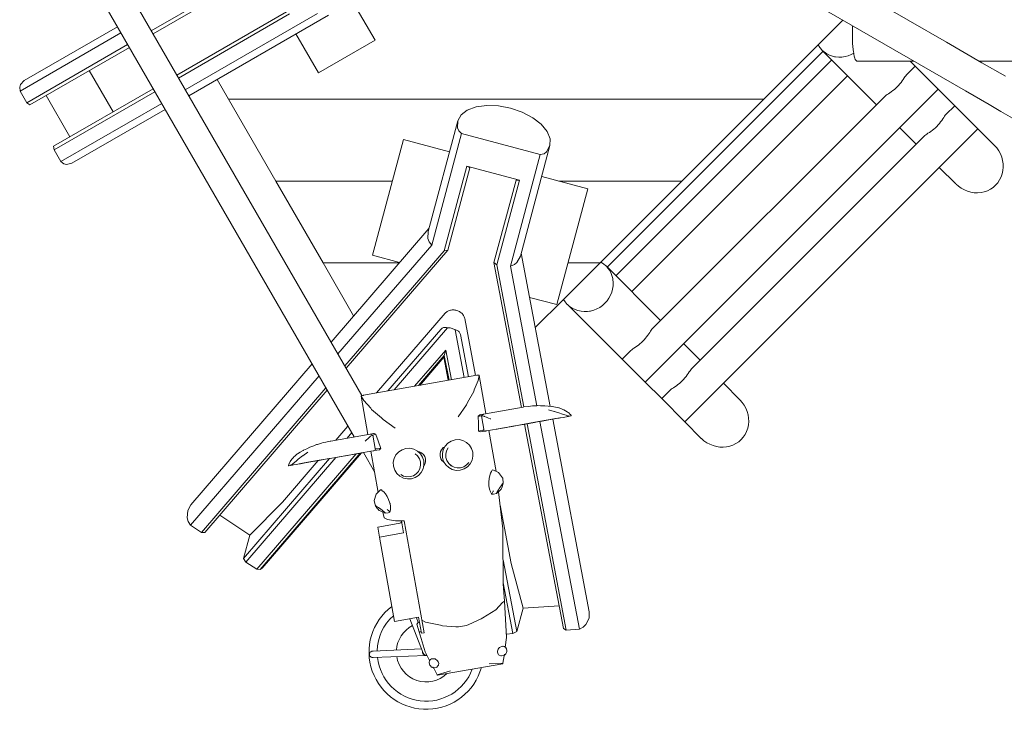
# Model space of a CAD drawing. Units: millimetres. Extents: x 385227 to 397455, y -1259333 to -1245329.
# Drawn here: x 389113 to 390919, y -1254729 to -1253464 of the extents above; entities that cross this region are included whole.
import ezdxf

# ---------------------------------------------------------------- set-up
doc = ezdxf.new("R2010")
doc.units = ezdxf.units.MM
doc.header["$LTSCALE"] = 200
doc.layers.add('Ech.1_200', color=7, linetype='Continuous')

msp = doc.modelspace()

# ---------------------------------------------------------------- linework, layer by layer
at = {"layer": 'Ech.1_200', "color": 225, "linetype": 'Continuous', "lineweight": 18, "ltscale": 0.25}
for p, q in [((389764.9, -1253501.3), (389594.9, -1253206.8)), ((390812.9, -1253505), (390553, -1253355)), ((389354.5, -1253484.1), (389558.1, -1253366.6)), ((389357.7, -1253489.5), (389559.1, -1253373.3)), ((389247.5, -1253398.7), (389726.8, -1254228.9)), ((390523, -1253406.9), (390782.9, -1253556.9)), ((389323.8, -1253430.9), (389740.9, -1254153.3)), ((389602.8, -1253449), (389401.4, -1253565.3)), ((389404.5, -1253570.7), (389608.1, -1253453.2)), ((389416.9, -1253592.1), (389659.7, -1253452)), ((389423.3, -1253603.2), (389679.8, -1253455.1)), ((390477.8, -1253609.7), (390622.9, -1253464.6)), ((389121.4, -1253575.5), (389292.5, -1253476.6)), ((389298.9, -1253487.7), (389114, -1253594.5)), ((389619.7, -1253489.8), (389661, -1253561.3)), ((389126.4, -1253615.9), (389311.2, -1253509.1)), ((389131.8, -1253619.9), (389314.4, -1253514.5)), ((389661, -1253561.3), (389764.9, -1253501.3)), ((390877.8, -1253542.5), (390812.9, -1253505)), ((390586.8, -1253521.6), (390190.8, -1253917.5)), ((390584.6, -1253519.3), (390684.8, -1253619.6)), ((390602.8, -1253537.5), (390206.8, -1253933.5)), ((390648.7, -1253539.7), (390753, -1253539.7)), ((390755.5, -1253548.9), (390739.5, -1253565)), ((390755.5, -1253548.9), (390746.3, -1253539.7)), ((390798, -1253591.3), (390755.5, -1253548.9)), ((390873, -1253539.7), (393406.7, -1253539.7)), ((390921.1, -1253567.5), (390877.8, -1253542.5)), ((389240.7, -1253557.1), (389284.4, -1253632.9)), ((390235.8, -1253962.5), (390631.8, -1253566.5)), ((390782.9, -1253556.9), (390847.8, -1253594.4)), ((389114.6, -1253582.8), (389113.2, -1253587.7)), ((389113.2, -1253587.7), (389114, -1253594.5)), ((389121.4, -1253575.5), (389114.6, -1253582.8)), ((389358.1, -1253590.3), (389175.5, -1253695.7)), ((389475.3, -1253573.2), (389496.3, -1253609.7)), ((389114, -1253594.5), (389126.4, -1253615.9)), ((389205.3, -1253678.6), (389161.5, -1253602.8)), ((389176.4, -1253702.5), (389361.2, -1253595.7)), ((390260.5, -1254128.7), (390798, -1253591.3)), ((390700.9, -1253603.5), (390272.8, -1254031.6)), ((390828.1, -1253621.4), (390798, -1253591.3)), ((390847.8, -1253594.4), (390891.1, -1253619.4)), ((389126.4, -1253615.9), (389131.8, -1253619.9)), ((389188.7, -1253723.8), (389373.6, -1253617.1)), ((390477.8, -1253609.7), (389496.3, -1253609.7)), ((389496.3, -1253609.7), (389582.9, -1253759.7)), ((389934.2, -1253629.5), (389950.2, -1253623.5)), ((389950.2, -1253623.5), (389969.7, -1253620.9)), ((389969.7, -1253620.9), (389991.3, -1253621.8)), ((389991.3, -1253621.8), (390013.6, -1253626.1)), ((390013.6, -1253626.1), (390035, -1253633.5)), ((390327.8, -1253759.7), (390477.8, -1253609.7)), ((390828.1, -1253621.4), (390812, -1253637.5)), ((390870.5, -1253663.9), (390828.1, -1253621.4)), ((390891.1, -1253619.4), (390912.8, -1253631.9)), ((389208.9, -1253727), (389380, -1253628.2)), ((389916.7, -1253649.4), (389922.8, -1253638.3)), ((389922.8, -1253638.3), (389934.2, -1253629.5)), ((390035, -1253633.5), (390054.2, -1253643.5)), ((390054.2, -1253643.5), (390069.7, -1253655.5)), ((390912.8, -1253631.9), (390934.4, -1253644.4)), ((389862.5, -1253852), (389916.7, -1253649.4)), ((389916.4, -1253662.1), (389916.7, -1253649.4)), ((389918.6, -1253667.6), (389916.4, -1253662.1)), ((390069.7, -1253655.5), (390080.6, -1253668.7)), ((390727.3, -1253662), (390757.4, -1253692.2)), ((389923.8, -1253672.5), (389869, -1253877)), ((389923.8, -1253672.5), (389918.6, -1253667.6)), ((390068.1, -1253711.1), (389923.8, -1253672.5)), ((390080.6, -1253668.7), (390086.1, -1253682)), ((390333.1, -1254201.2), (390870.5, -1253663.9)), ((390773.4, -1253676.1), (390345.3, -1254104.2)), ((390900.9, -1253694.2), (390870.5, -1253663.9)), ((389175.5, -1253695.7), (389176.4, -1253702.5)), ((389817.1, -1253683.3), (389760.1, -1253895.8)), ((389901.6, -1253706), (389817.1, -1253683.3)), ((390031.5, -1253897.3), (390085.8, -1253694.7)), ((390085.8, -1253694.7), (390079.7, -1253705.9)), ((390086.1, -1253682), (390085.8, -1253694.7)), ((389176.4, -1253702.5), (389188.7, -1253723.8)), ((390013.3, -1253915.7), (390068.1, -1253711.1)), ((390075, -1253709.5), (390068.1, -1253711.1)), ((390079.7, -1253705.9), (390075, -1253709.5)), ((389188.7, -1253723.8), (389194.1, -1253727.9)), ((389194.1, -1253727.9), (389199.1, -1253729.2)), ((389199.1, -1253729.2), (389208.9, -1253727)), ((389891.8, -1253887.4), (389933.3, -1253732.4)), ((389898.4, -1253886.7), (389939, -1253735.3)), ((390029.9, -1253758.3), (389933.3, -1253732.4)), ((389933.3, -1253732.4), (389934.7, -1253732.9)), ((389934.7, -1253732.9), (389939, -1253735.3)), ((390799.8, -1253734.6), (390830.1, -1253764.9)), ((390155.1, -1253773.9), (390070.6, -1253751.3)), ((389796.6, -1253759.7), (389582.9, -1253759.7)), ((389582.9, -1253759.7), (389669.5, -1253909.7)), ((390023.5, -1253757.9), (389983, -1253909.3)), ((389988.4, -1253913.2), (390029.9, -1253758.3)), ((390023.5, -1253757.9), (390028.4, -1253758)), ((390029.9, -1253758.3), (390028.4, -1253758)), ((390327.8, -1253759.7), (390102, -1253759.7)), ((390179.3, -1253908.2), (390327.8, -1253759.7)), ((390098.2, -1253986.4), (390155.1, -1253773.9)), ((389684.2, -1254055.1), (389863.9, -1253846.5)), ((389862, -1253865.1), (389862.5, -1253852)), ((389869, -1253877), (389696.8, -1254076.9)), ((389864.1, -1253871.1), (389862, -1253865.1)), ((389869, -1253877), (389864.1, -1253871.1)), ((389709.5, -1254098.9), (389891.8, -1253887.4)), ((389711.9, -1254103.1), (389898.4, -1253886.7)), ((389760.1, -1253895.8), (389809.9, -1253909.2)), ((389891.8, -1253887.4), (389898.4, -1253886.7)), ((390025.3, -1253908.9), (390031.5, -1253897.3)), ((390086.3, -1254172.9), (390032.9, -1253891.8)), ((389809.5, -1253909.7), (389669.5, -1253909.7)), ((389669.5, -1253909.7), (389725.7, -1254007)), ((389988.4, -1253913.2), (389983, -1253909.3)), ((390033.4, -1254174.9), (389983, -1253909.3)), ((390037.9, -1254174.1), (389988.4, -1253913.2)), ((390013.3, -1253915.7), (390020.5, -1253913)), ((390013.3, -1253915.7), (390061.9, -1254171.7)), ((390020.5, -1253913), (390025.3, -1253908.9)), ((390110.7, -1253976.7), (390179.3, -1253908.2)), ((390177.8, -1253909.7), (390118.7, -1253909.7)), ((390288.8, -1254015.5), (390188.6, -1253915.3)), ((390048.4, -1253973.1), (390098.2, -1253986.4)), ((390058.9, -1254028.5), (390110.7, -1253976.7)), ((390117.8, -1253986), (390218.1, -1254086.3)), ((389893.6, -1254002.1), (389767.6, -1254148.4)), ((389894.7, -1254001), (389893.6, -1254002.1)), ((389895.8, -1254000), (389894.7, -1254001)), ((389897.1, -1253999.1), (389895.8, -1254000)), ((389898.5, -1253998.3), (389897.1, -1253999.1)), ((389899.9, -1253997.6), (389898.5, -1253998.3)), ((389901.5, -1253997), (389899.9, -1253997.6)), ((389903.1, -1253996.6), (389901.5, -1253997)), ((389904.8, -1253996.3), (389903.1, -1253996.6)), ((389906.4, -1253996.1), (389904.8, -1253996.3)), ((389908.2, -1253996), (389906.4, -1253996.1)), ((389909.9, -1253996.1), (389908.2, -1253996)), ((389911.6, -1253996.3), (389909.9, -1253996.1)), ((389913.4, -1253996.6), (389911.6, -1253996.3)), ((389915.1, -1253997.1), (389913.4, -1253996.6)), ((389916.7, -1253997.6), (389915.1, -1253997.1)), ((389918.3, -1253998.3), (389916.7, -1253997.6)), ((389919.9, -1253999.1), (389918.3, -1253998.3)), ((389921.3, -1254000.1), (389919.9, -1253999.1)), ((389922.7, -1254001.1), (389921.3, -1254000.1)), ((389924, -1254002.2), (389922.7, -1254001.1)), ((389925.1, -1254003.4), (389924, -1254002.2)), ((389926.2, -1254004.7), (389925.1, -1254003.4)), ((389927.1, -1254006), (389926.2, -1254004.7)), ((389927.9, -1254007.4), (389927.1, -1254006)), ((389928.6, -1254008.8), (389927.9, -1254007.4)), ((389929.1, -1254010.3), (389928.6, -1254008.8)), ((389929.4, -1254011.7), (389929.1, -1254010.3)), ((389949.3, -1254116.3), (389929.4, -1254011.7)), ((389885.7, -1254031.7), (389788.3, -1254144.7)), ((389800.1, -1254142.7), (389898.1, -1254028.9)), ((389885.7, -1254031.7), (389886.7, -1254030.7)), ((389886.7, -1254030.7), (389887.9, -1254029.8)), ((389887.9, -1254029.8), (389889.1, -1254029.1)), ((389889.1, -1254029.1), (389890.4, -1254028.5)), ((389890.4, -1254028.5), (389891.7, -1254028.2)), ((389891.7, -1254028.2), (389893.2, -1254028.1)), ((389893.2, -1254028.1), (389894.6, -1254028.1)), ((389894.6, -1254028.1), (389896.2, -1254028.4)), ((389896.2, -1254028.4), (389897.7, -1254028.8)), ((389897.7, -1254028.8), (389898.1, -1254028.9)), ((389898.1, -1254028.9), (389899.4, -1254028.9)), ((389899.4, -1254028.9), (389901.1, -1254029)), ((389901.1, -1254029), (389902.8, -1254029.2)), ((389902.8, -1254029.2), (389904.6, -1254029.5)), ((389904.6, -1254029.5), (389906.3, -1254029.9)), ((389906.3, -1254029.9), (389907.9, -1254030.5)), ((389907.9, -1254030.5), (389909.5, -1254031.2)), ((389909.5, -1254031.2), (389911.1, -1254032)), ((389911.1, -1254032), (389912.2, -1254032.7)), ((389912.2, -1254032.7), (389912.6, -1254032.8)), ((389928.7, -1254120), (389912.2, -1254032.7)), ((389912.6, -1254032.8), (389914.1, -1254033.2)), ((389914.1, -1254033.2), (389915.5, -1254033.7)), ((389915.5, -1254033.7), (389916.8, -1254034.4)), ((389916.8, -1254034.4), (389918, -1254035.2)), ((389918, -1254035.2), (389919, -1254036.2)), ((389919, -1254036.2), (389919.9, -1254037.3)), ((389919.9, -1254037.3), (389920.6, -1254038.6)), ((389920.6, -1254038.6), (389921.1, -1254039.9)), ((389921.1, -1254039.9), (389921.5, -1254041.3)), ((389921.5, -1254041.3), (389936.2, -1254118.7)), ((390361.4, -1254088.1), (390331.2, -1254058)), ((389837.4, -1254136.1), (389894.7, -1254069.6)), ((389894.7, -1254069.6), (389892, -1254079.8)), ((389905.1, -1254124.1), (389894.7, -1254069.6)), ((390234.2, -1254070.2), (390218.1, -1254086.3)), ((389426.9, -1254353.7), (389649.6, -1254095.2)), ((389844.6, -1254134.8), (389892, -1254079.8)), ((389846.8, -1254134.4), (389891.1, -1254083)), ((389892, -1254079.8), (389891.1, -1254083)), ((389899.2, -1254125.2), (389891.1, -1254083)), ((389900.6, -1254124.9), (389892, -1254079.8)), ((390218.1, -1254086.3), (390260.5, -1254128.7)), ((389662.2, -1254117), (389426.4, -1254390.7)), ((389743.7, -1254152.6), (389951.4, -1254116)), ((389953.9, -1254125.3), (389946.9, -1254142.9)), ((389951.4, -1254116), (389952.2, -1254115.9)), ((389952.2, -1254115.9), (389955.7, -1254115.6)), ((389956, -1254116.2), (389953.9, -1254125.3)), ((389955.7, -1254115.6), (389956, -1254116.2)), ((389968.4, -1254186.3), (389956, -1254116.2)), ((390260.5, -1254128.7), (390290.7, -1254158.8)), ((390434.1, -1254160.9), (390403.8, -1254130.5)), ((389446.5, -1254404.1), (389674.9, -1254139)), ((389452.5, -1254404.2), (389677.4, -1254143.3)), ((389946.3, -1254145.5), (389934.5, -1254165.9)), ((389946.9, -1254142.9), (389946.3, -1254145.5)), ((390306.7, -1254142.7), (390290.7, -1254158.8)), ((389739.4, -1254154.4), (389739.5, -1254153.7)), ((389744.6, -1254162.2), (389739.4, -1254154.4)), ((389751.8, -1254224.5), (389739.4, -1254154.4)), ((389739.5, -1254153.7), (389742.9, -1254152.8)), ((389742.9, -1254152.8), (389743.7, -1254152.6)), ((389757.1, -1254176.4), (389744.6, -1254162.2)), ((389934.5, -1254165.9), (389932.9, -1254170.3)), ((390290.7, -1254158.8), (390333.1, -1254201.2)), ((389757.1, -1254176.4), (389758.6, -1254178.6)), ((389758.6, -1254178.6), (389776.6, -1254193.7)), ((389932.9, -1254170.3), (389917.3, -1254192.4)), ((389958.3, -1254188.1), (389964.1, -1254187.1)), ((389964.1, -1254187.1), (389963, -1254187.6)), ((389964.1, -1254187.1), (390036.5, -1254174.3)), ((390036.5, -1254174.3), (390037.7, -1254174.1)), ((390037.7, -1254174.1), (390045.5, -1254173.1)), ((390045.5, -1254173.1), (390050.2, -1254172.4)), ((390050.2, -1254172.4), (390053.9, -1254172.2)), ((390053.9, -1254172.2), (390061.6, -1254171.7)), ((390061.6, -1254171.7), (390063.4, -1254171.6)), ((390063.4, -1254171.6), (390068.6, -1254171.7)), ((390068.6, -1254171.7), (390076.2, -1254171.9)), ((390076.2, -1254171.9), (390076.5, -1254171.9)), ((390076.5, -1254171.9), (390082.7, -1254172.5)), ((390082.7, -1254172.5), (390089.4, -1254173.2)), ((390093.6, -1254182.1), (390083, -1254179.2)), ((390089.4, -1254173.2), (390089.9, -1254173.3)), ((390089.9, -1254173.3), (390096.2, -1254174.4)), ((390094.4, -1254182.3), (390093.6, -1254182.1)), ((390103.9, -1254185.4), (390094.4, -1254182.3)), ((390096.2, -1254174.4), (390101.9, -1254175.5)), ((390101.9, -1254175.5), (390102.9, -1254175.7)), ((390102.9, -1254175.7), (390107, -1254177.4)), ((390102.9, -1254175.7), (390102.9, -1254175.7)), ((390107.1, -1254186.4), (390103.9, -1254185.4)), ((390107, -1254177.4), (390110.7, -1254179.1)), ((390108.9, -1254187), (390107.1, -1254186.4)), ((390115.4, -1254189.4), (390108.9, -1254187)), ((390110.7, -1254179.1), (390111.2, -1254179.3)), ((390111.2, -1254179.3), (390114.1, -1254181.1)), ((390114.1, -1254181.1), (390117.3, -1254183)), ((390117.3, -1254183), (390119, -1254184.3)), ((390119, -1254184.3), (390120.1, -1254185.1)), ((390120.1, -1254185.1), (390122.5, -1254187.3)), ((389776.6, -1254193.7), (389779.7, -1254197.3)), ((389779.7, -1254197.3), (389801.9, -1254212.7)), ((389954.7, -1254190.6), (389954.3, -1254191.1)), ((389956.6, -1254190.8), (389954.3, -1254191.1)), ((389954.3, -1254191.1), (389954.3, -1254191.4)), ((389954.3, -1254191.4), (389954.7, -1254203.6)), ((389955.9, -1254189.5), (389954.7, -1254190.6)), ((389954.7, -1254203.6), (389955, -1254218.3)), ((389957.1, -1254188.6), (389955.9, -1254189.5)), ((389958.5, -1254190.6), (389956.6, -1254190.8)), ((389958.3, -1254188.1), (389957.1, -1254188.6)), ((389960.3, -1254190.5), (389958.5, -1254190.6)), ((389961, -1254189.5), (389960.3, -1254190.5)), ((389961.7, -1254190.6), (389960.3, -1254190.5)), ((389960.3, -1254190.5), (389965.2, -1254218.6)), ((389962, -1254188.4), (389961, -1254189.5)), ((389962, -1254190.6), (389961.7, -1254190.6)), ((389963, -1254187.6), (389962, -1254188.4)), ((389963.6, -1254190.8), (389962, -1254190.6)), ((389965, -1254191.1), (389963.6, -1254190.8)), ((389965.8, -1254191.3), (389965, -1254191.1)), ((389968.7, -1254192.6), (389965.8, -1254191.3)), ((389969.5, -1254193), (389968.7, -1254192.6)), ((389972.1, -1254194), (389969.5, -1254193)), ((389973.1, -1254194.5), (389972.1, -1254194)), ((389976.1, -1254195.6), (389973.1, -1254194.5)), ((389977.1, -1254196), (389976.1, -1254195.6)), ((390048.2, -1254203.9), (390032, -1254206.8)), ((390037.5, -1254206), (390054.1, -1254203)), ((390115.6, -1254583.4), (390043.7, -1254204.9)), ((390064.8, -1254201), (390048.2, -1254203.9)), ((390054.1, -1254203), (390066.2, -1254200.9)), ((390082.4, -1254197.9), (390064.8, -1254201)), ((390066.2, -1254200.9), (390071.2, -1254200)), ((390067.4, -1254200.7), (390139.7, -1254581.8)), ((390071.2, -1254200), (390080.7, -1254198.3)), ((390080.7, -1254198.3), (390090.4, -1254196.6)), ((390096, -1254195.5), (390082.4, -1254197.9)), ((390090.4, -1254196.6), (390094.2, -1254196)), ((390157.8, -1254549.6), (390090.8, -1254196.6)), ((390094.2, -1254196), (390100, -1254194.9)), ((390105.4, -1254193.9), (390096, -1254195.5)), ((390100, -1254194.9), (390100.1, -1254194.9)), ((390100.1, -1254194.9), (390102.5, -1254194.5)), ((390102.5, -1254194.5), (390104.1, -1254194.2)), ((390104.1, -1254194.2), (390104.9, -1254194.1)), ((390104.9, -1254193.9), (390105.1, -1254194.1)), ((390104.9, -1254194.1), (390105.1, -1254194.1)), ((390110, -1254193.1), (390105.4, -1254193.9)), ((390115.9, -1254192), (390110, -1254193.1)), ((390117, -1254189.9), (390115.4, -1254189.4)), ((390117.3, -1254191.8), (390115.9, -1254192)), ((390118.4, -1254190.3), (390117, -1254189.9)), ((390118.6, -1254191.5), (390117.3, -1254191.8)), ((390119.7, -1254190.6), (390118.4, -1254190.3)), ((390119.8, -1254191.3), (390118.6, -1254191.5)), ((390120.8, -1254190.8), (390119.7, -1254190.6)), ((390120.9, -1254191.1), (390119.8, -1254191.3)), ((390121.8, -1254191), (390120.8, -1254190.8)), ((390121.8, -1254191), (390120.9, -1254191.1)), ((390124.2, -1254190.5), (390121.8, -1254191)), ((390122.5, -1254187.3), (390123.2, -1254188)), ((390123.2, -1254188), (390123.8, -1254188.7)), ((390123.8, -1254188.7), (390124.2, -1254189.3)), ((390124.2, -1254189.3), (390124.4, -1254189.8)), ((390124.4, -1254190.2), (390124.2, -1254190.5)), ((390124.4, -1254190.5), (390124.2, -1254190.5)), ((390124.4, -1254189.8), (390124.4, -1254190.2)), ((390124.4, -1254189.8), (390124.5, -1254190.5)), ((390124.5, -1254190.5), (390124.4, -1254190.5)), ((390333.1, -1254201.2), (390363.4, -1254231.6)), ((389715.3, -1254209), (389693.1, -1254234.9)), ((389722.4, -1254221.2), (389713.8, -1254231.2)), ((389761.9, -1254222.8), (389756, -1254223.8)), ((389763.2, -1254222.8), (389761.9, -1254222.8)), ((389764.6, -1254223.2), (389763.2, -1254222.8)), ((389766.1, -1254223.8), (389764.6, -1254223.2)), ((389955, -1254218.3), (389957.2, -1254217.9)), ((389955, -1254218.3), (389955.2, -1254218.5)), ((389955.2, -1254218.5), (389956.5, -1254219.3)), ((389956.5, -1254219.3), (389957.9, -1254219.9)), ((389957.2, -1254217.9), (389961.2, -1254217)), ((389967.3, -1254218.2), (389957.9, -1254219.9)), ((389961.2, -1254217), (389963, -1254216.4)), ((389963, -1254216.4), (389964.7, -1254215.7)), ((389968.4, -1254218), (389967.3, -1254218.2)), ((389969.7, -1254217.8), (389968.4, -1254218)), ((389973.8, -1254217.1), (389969.7, -1254217.8)), ((389977, -1254216.5), (389973.8, -1254217.1)), ((389987.1, -1254292.5), (389973.8, -1254217.1)), ((389980.6, -1254215.9), (389977, -1254216.5)), ((389987, -1254214.7), (389980.6, -1254215.9)), ((390001.4, -1254212.2), (389987, -1254214.7)), ((389987, -1254214.9), (389989.1, -1254214.5)), ((389987, -1254214.9), (389987.1, -1254214.7)), ((389987.1, -1254214.7), (389987, -1254214.9)), ((389987, -1254214.9), (389987, -1254214.9)), ((389989.1, -1254214.5), (389991.5, -1254214.1)), ((389989.1, -1254214.5), (389989.1, -1254214.5)), ((389991.5, -1254214.1), (389998.6, -1254212.8)), ((389998.6, -1254212.8), (390006.3, -1254211.5)), ((390016.3, -1254209.6), (390001.4, -1254212.2)), ((390006.3, -1254211.5), (390010.7, -1254210.7)), ((390010.7, -1254210.7), (390021.5, -1254208.8)), ((390032, -1254206.8), (390016.3, -1254209.6)), ((390021.5, -1254208.8), (390037.5, -1254206)), ((390110.4, -1254580.5), (390039.2, -1254205.7)), ((389666.6, -1254240.5), (389659.2, -1254242.7)), ((389670.1, -1254239.4), (389666.6, -1254240.5)), ((389674.8, -1254238.4), (389670.1, -1254239.4)), ((389682.5, -1254236.7), (389674.8, -1254238.4)), ((389683.7, -1254236.5), (389682.5, -1254236.7)), ((389756, -1254223.8), (389683.7, -1254236.5)), ((389725.5, -1254229.2), (389726.4, -1254228.2)), ((389746.9, -1254236.6), (389747.7, -1254235.9)), ((389747.7, -1254235.9), (389750.1, -1254233.9)), ((389750.1, -1254233.9), (389750.9, -1254233)), ((389750.9, -1254233), (389753, -1254231.2)), ((389753, -1254231.2), (389753.6, -1254230.5)), ((389753.6, -1254230.5), (389755.9, -1254228.3)), ((389755.9, -1254228.3), (389756.6, -1254227.9)), ((389756, -1254223.8), (389757.3, -1254223.9)), ((389756.6, -1254227.9), (389757.8, -1254227.1)), ((389757.3, -1254223.9), (389758.5, -1254224.3)), ((389757.8, -1254227.1), (389759.2, -1254226.3)), ((389758.5, -1254224.3), (389759.8, -1254225)), ((389759.2, -1254226.3), (389759.5, -1254226.2)), ((389759.5, -1254226.2), (389760.8, -1254225.7)), ((389759.8, -1254225), (389760.8, -1254225.7)), ((389760.8, -1254225.7), (389762.5, -1254225.2)), ((389760.8, -1254225.7), (389765.8, -1254253.7)), ((389762.5, -1254225.2), (389764.4, -1254224.7)), ((389764.4, -1254224.7), (389766.6, -1254224.2)), ((389766.6, -1254224.2), (389766.1, -1254223.8)), ((389766.7, -1254224.5), (389766.6, -1254224.2)), ((389770.6, -1254236.1), (389766.7, -1254224.5)), ((389775.3, -1254250), (389770.6, -1254236.1)), ((389893.4, -1254245.9), (389898.4, -1254240.5)), ((389898.4, -1254240.5), (389904.6, -1254236.5)), ((389904.6, -1254236.5), (389911.7, -1254234.3)), ((389911.7, -1254234.3), (389919, -1254234)), ((389919, -1254234), (389926.2, -1254235.6)), ((389926.2, -1254235.6), (389932.7, -1254239)), ((389932.7, -1254239), (389938.1, -1254244)), ((389554, -1254472.1), (389737.7, -1254258.8)), ((389558.1, -1254469.5), (389739.9, -1254258.4)), ((389627.6, -1254257), (389622.6, -1254260)), ((389633.2, -1254253.8), (389627.6, -1254257)), ((389632.7, -1254263.4), (389641.7, -1254257)), ((389633.6, -1254253.5), (389633.2, -1254253.8)), ((389639.6, -1254250.6), (389633.6, -1254253.5)), ((389645.3, -1254247.9), (389639.6, -1254250.6)), ((389645.6, -1254247.8), (389645.3, -1254247.9)), ((389652.6, -1254245.1), (389645.6, -1254247.8)), ((389657.5, -1254243.2), (389652.6, -1254245.1)), ((389659.2, -1254242.7), (389657.5, -1254243.2)), ((389729.6, -1254260.1), (389744, -1254257.6)), ((389739.5, -1254258.5), (389732.4, -1254259.8)), ((389739.5, -1254258.5), (389741.5, -1254258.2)), ((389741.9, -1254258.1), (389741.5, -1254258.2)), ((389744, -1254257.7), (389741.9, -1254258.1)), ((389741.9, -1254258.1), (389741.9, -1254258.1)), ((389743.5, -1254257.8), (389763.8, -1254293)), ((389744, -1254257.7), (389743.9, -1254257.6)), ((389744, -1254257.7), (389743.9, -1254257.6)), ((389744, -1254257.6), (389750.4, -1254256.4)), ((389744, -1254257.7), (389744, -1254257.7)), ((389750.4, -1254256.4), (389754, -1254255.8)), ((389754, -1254255.8), (389757.2, -1254255.3)), ((389757.2, -1254255.3), (389761.3, -1254254.5)), ((389770.5, -1254330.7), (389757.2, -1254255.3)), ((389761.3, -1254254.5), (389762.6, -1254254.3)), ((389762.6, -1254254.3), (389763.7, -1254254.1)), ((389763.7, -1254254.1), (389773.1, -1254252.4)), ((389767.1, -1254251), (389765.3, -1254250.9)), ((389769, -1254250.9), (389767.1, -1254251)), ((389773.1, -1254250.4), (389769, -1254250.9)), ((389775.3, -1254250), (389773.1, -1254250.4)), ((389773.1, -1254252.4), (389774.2, -1254251.5)), ((389774.2, -1254251.5), (389775.2, -1254250.3)), ((389775.2, -1254250.3), (389775.3, -1254250)), ((389808.3, -1254256.3), (389803.3, -1254261.8)), ((389814.5, -1254252.4), (389808.3, -1254256.3)), ((389821.5, -1254250.2), (389814.5, -1254252.4)), ((389828.8, -1254249.9), (389821.5, -1254250.2)), ((389836, -1254251.5), (389828.8, -1254249.9)), ((389842.6, -1254254.9), (389836, -1254251.5)), ((389848.1, -1254259.8), (389842.6, -1254254.9)), ((389846.6, -1254256.4), (389843.5, -1254255.7)), ((389850.4, -1254258.4), (389846.6, -1254256.4)), ((389850.9, -1254258.7), (389850.4, -1254258.4)), ((389853.7, -1254261.3), (389850.9, -1254258.7)), ((389885.2, -1254255.7), (389884.2, -1254259.9)), ((389887, -1254252.4), (389885.2, -1254255.7)), ((389887.2, -1254251.9), (389887, -1254252.4)), ((389890.2, -1254248.7), (389887.2, -1254251.9)), ((389888.4, -1254259.7), (389890, -1254252.4)), ((389890, -1254252.4), (389893.4, -1254245.9)), ((389892.8, -1254247), (389890.2, -1254248.7)), ((389896.1, -1254254.6), (389894.7, -1254260.6)), ((389896.1, -1254254.6), (389898.8, -1254249.3)), ((389898.8, -1254249.3), (389898.9, -1254249.2)), ((389938.1, -1254244), (389942, -1254250.2)), ((389942, -1254250.2), (389944.2, -1254257.2)), ((389944.2, -1254257.2), (389944.5, -1254264.6)), ((389681.5, -1254268.7), (389523.7, -1254451.8)), ((389527.9, -1254458.5), (389693.2, -1254266.7)), ((389548, -1254471.9), (389730.6, -1254260.1)), ((389660.7, -1254272.4), (389595, -1254348.7)), ((389608.8, -1254275.2), (389607.3, -1254278.1)), ((389609.5, -1254274.1), (389608.8, -1254275.2)), ((389610.8, -1254272.3), (389609.5, -1254274.1)), ((389613, -1254269.4), (389610.8, -1254272.3)), ((389615.2, -1254266.7), (389613, -1254269.4)), ((389614.7, -1254277.7), (389620, -1254273.3)), ((389615.6, -1254266.4), (389615.2, -1254266.7)), ((389618.5, -1254263.6), (389615.6, -1254266.4)), ((389621.7, -1254260.6), (389618.5, -1254263.6)), ((389620, -1254273.3), (389621.4, -1254272)), ((389621.4, -1254272), (389624.1, -1254270)), ((389621.8, -1254260.6), (389621.7, -1254260.6)), ((389622.6, -1254260), (389621.8, -1254260.6)), ((389624.1, -1254270), (389632, -1254263.8)), ((389625.6, -1254278.5), (389635, -1254276.8)), ((389636.9, -1254276.6), (389631.1, -1254277.6)), ((389632, -1254263.8), (389632.7, -1254263.4)), ((389635, -1254276.8), (389648.6, -1254274.4)), ((389640.6, -1254275.9), (389636.9, -1254276.6)), ((389650.3, -1254274.2), (389640.6, -1254275.9)), ((389648.6, -1254274.4), (389666.2, -1254271.3)), ((389659.9, -1254272.6), (389650.3, -1254274.2)), ((389664.8, -1254271.7), (389659.9, -1254272.6)), ((389677, -1254269.5), (389664.8, -1254271.7)), ((389666.2, -1254271.3), (389682.8, -1254268.4)), ((389693.5, -1254266.6), (389677, -1254269.5)), ((389682.8, -1254268.4), (389699, -1254265.5)), ((389709.5, -1254263.8), (389693.5, -1254266.6)), ((389699, -1254265.5), (389714.7, -1254262.8)), ((389720.4, -1254261.9), (389709.5, -1254263.8)), ((389714.7, -1254262.8), (389729.6, -1254260.1)), ((389724.7, -1254261.1), (389720.4, -1254261.9)), ((389732.4, -1254259.8), (389724.7, -1254261.1)), ((389800, -1254268.3), (389798.4, -1254275.5)), ((389798.4, -1254275.5), (389798.8, -1254282.9)), ((389803.3, -1254261.8), (389800, -1254268.3)), ((389843.1, -1254263.9), (389838.6, -1254259.9)), ((389843.1, -1254263.9), (389846.4, -1254269.1)), ((389846.4, -1254269.2), (389846.4, -1254269.1)), ((389846.4, -1254269.1), (389848.2, -1254274.9)), ((389848.3, -1254274.9), (389846.4, -1254269.2)), ((389852, -1254266.1), (389848.1, -1254259.8)), ((389848.2, -1254274.9), (389848.5, -1254281)), ((389848.3, -1254275), (389848.3, -1254274.9)), ((389848.6, -1254281), (389848.3, -1254275)), ((389854.3, -1254273.1), (389852, -1254266.1)), ((389856.1, -1254264.9), (389853.7, -1254261.3)), ((389854.7, -1254280.5), (389854.3, -1254273.1)), ((389855, -1254281.2), (389856.9, -1254277.4)), ((389857.5, -1254269), (389856.1, -1254264.9)), ((389856.9, -1254277.4), (389857.6, -1254274.1)), ((389857.7, -1254273.2), (389857.5, -1254269)), ((389857.6, -1254274.1), (389857.7, -1254273.2)), ((389884.2, -1254259.9), (389884.3, -1254264.2)), ((389884.3, -1254264.2), (389885.5, -1254268.3)), ((389885.5, -1254268.3), (389885.9, -1254269.1)), ((389885.9, -1254269.1), (389887.7, -1254272)), ((389887.7, -1254272), (389890.8, -1254274.9)), ((389888.7, -1254267), (389888.4, -1254259.7)), ((389890.8, -1254274.1), (389888.7, -1254267)), ((389894.8, -1254280.3), (389890.8, -1254274.1)), ((389890.8, -1254274.9), (389891.7, -1254275.4)), ((389894.9, -1254266.7), (389894.7, -1254260.6)), ((389894.7, -1254260.6), (389894.7, -1254260.6)), ((389894.7, -1254260.6), (389895, -1254266.6)), ((389895, -1254266.7), (389894.9, -1254266.7)), ((389895, -1254266.6), (389896.8, -1254272.5)), ((389896.7, -1254272.5), (389895, -1254266.7)), ((389896.8, -1254272.5), (389896.7, -1254272.5)), ((389900, -1254277.6), (389896.8, -1254272.5)), ((389900, -1254277.6), (389896.8, -1254272.5)), ((389936.9, -1254276.1), (389932.8, -1254280.5)), ((389942.9, -1254271.8), (389939.4, -1254278.4)), ((389944.5, -1254264.6), (389942.9, -1254271.8)), ((389606.6, -1254279.9), (389606.4, -1254280.6)), ((389606.4, -1254280.6), (389606.4, -1254281.1)), ((389606.4, -1254281.1), (389606.5, -1254281.5)), ((389606.4, -1254281.1), (389606.5, -1254281.8)), ((389606.5, -1254281.5), (389606.8, -1254281.8)), ((389606.5, -1254281.8), (389606.6, -1254281.8)), ((389606.9, -1254279.1), (389606.6, -1254279.9)), ((389606.6, -1254281.8), (389606.8, -1254281.8)), ((389606.8, -1254281.8), (389609.2, -1254281.4)), ((389607.3, -1254278.1), (389606.9, -1254279.1)), ((389609.2, -1254281.4), (389610.1, -1254280.9)), ((389609.2, -1254281.4), (389610.1, -1254281.2)), ((389610.1, -1254280.9), (389611.1, -1254280.3)), ((389610.1, -1254281.2), (389611.2, -1254281)), ((389611.1, -1254280.3), (389612.2, -1254279.6)), ((389611.2, -1254281), (389612.4, -1254280.8)), ((389612.2, -1254279.6), (389613.4, -1254278.7)), ((389612.4, -1254280.8), (389613.7, -1254280.6)), ((389613.4, -1254278.7), (389614.7, -1254277.7)), ((389613.7, -1254280.6), (389615.1, -1254280.3)), ((389615.1, -1254280.3), (389621, -1254279.3)), ((389621, -1254279.3), (389625.6, -1254278.5)), ((389626.1, -1254278.4), (389626, -1254278.5)), ((389626.2, -1254278.5), (389626, -1254278.5)), ((389627, -1254278.3), (389626.2, -1254278.5)), ((389628.5, -1254278.1), (389627, -1254278.3)), ((389631, -1254277.6), (389628.5, -1254278.1)), ((389631.1, -1254277.6), (389631, -1254277.6)), ((389798.8, -1254282.9), (389801, -1254289.9)), ((389801, -1254289.9), (389805, -1254296.1)), ((389840.4, -1254296.8), (389844.5, -1254292.3)), ((389840.4, -1254296.8), (389844.5, -1254292.3)), ((389844.5, -1254292.3), (389847.3, -1254286.9)), ((389844.5, -1254292.3), (389847.3, -1254287)), ((389844.8, -1254299.6), (389849.7, -1254294.2)), ((389847.3, -1254287), (389848.6, -1254281)), ((389847.3, -1254286.9), (389848.5, -1254281)), ((389848.6, -1254281), (389848.6, -1254281)), ((389849.7, -1254294.2), (389853.1, -1254287.7)), ((389853.1, -1254287.7), (389854.7, -1254280.5)), ((389854.3, -1254281.9), (389855, -1254281.2)), ((389900.2, -1254285.3), (389894.8, -1254280.3)), ((389900, -1254277.7), (389900, -1254277.6)), ((389904.5, -1254281.7), (389900, -1254277.6)), ((389904.5, -1254281.8), (389900, -1254277.7)), ((389906.7, -1254288.7), (389900.2, -1254285.3)), ((389909.9, -1254284.6), (389904.5, -1254281.7)), ((389909.8, -1254284.6), (389904.5, -1254281.8)), ((389913.9, -1254290.3), (389906.7, -1254288.7)), ((389915.7, -1254285.9), (389909.8, -1254284.6)), ((389909.8, -1254284.6), (389909.8, -1254284.6)), ((389915.8, -1254285.9), (389909.9, -1254284.6)), ((389921.2, -1254290), (389913.9, -1254290.3)), ((389915.8, -1254285.9), (389915.7, -1254285.9)), ((389921.9, -1254285.6), (389915.8, -1254285.9)), ((389921.8, -1254285.7), (389915.8, -1254285.9)), ((389928.2, -1254287.8), (389921.2, -1254290)), ((389921.9, -1254285.6), (389921.8, -1254285.7)), ((389927.6, -1254283.8), (389921.9, -1254285.6)), ((389927.7, -1254283.8), (389921.9, -1254285.6)), ((389927.7, -1254283.8), (389927.6, -1254283.8)), ((389932.8, -1254280.5), (389927.7, -1254283.8)), ((389934.5, -1254283.8), (389928.2, -1254287.8)), ((389939.4, -1254278.4), (389934.5, -1254283.8)), ((389976.8, -1254295.4), (389975.2, -1254299.8)), ((389978.8, -1254292.3), (389976.8, -1254295.4)), ((389979.8, -1254290), (389978.8, -1254292.3)), ((389978.8, -1254292.3), (389978.8, -1254292.3)), ((389981.1, -1254289.5), (389979.8, -1254290)), ((389991.2, -1254294.5), (389981.1, -1254289.5)), ((389998.9, -1254304.2), (389991.2, -1254294.5)), ((389805, -1254296.1), (389810.5, -1254301.1)), ((389810.5, -1254301.1), (389817, -1254304.5)), ((389812.1, -1254298.1), (389817.4, -1254300.8)), ((389817, -1254304.5), (389824.2, -1254306.1)), ((389817.4, -1254300.8), (389823.4, -1254302.2)), ((389823.4, -1254302.2), (389829.5, -1254301.9)), ((389823.4, -1254302.2), (389823.5, -1254302.2)), ((389823.5, -1254302.2), (389829.5, -1254301.9)), ((389824.2, -1254306.1), (389831.6, -1254305.8)), ((389829.5, -1254301.9), (389835.3, -1254300.1)), ((389829.5, -1254301.9), (389835.3, -1254300.1)), ((389829.5, -1254301.9), (389829.5, -1254301.9)), ((389831.6, -1254305.8), (389838.6, -1254303.6)), ((389835.3, -1254300.1), (389840.4, -1254296.8)), ((389835.3, -1254300.1), (389840.4, -1254296.8)), ((389835.3, -1254300.1), (389835.3, -1254300.1)), ((389838.6, -1254303.6), (389844.8, -1254299.6)), ((389840.4, -1254296.8), (389840.4, -1254296.8)), ((389974, -1254305.4), (389973.4, -1254311.8)), ((389973.4, -1254311.8), (389973.5, -1254318.7)), ((389975.2, -1254299.8), (389974, -1254305.4)), ((389999.1, -1254304.7), (389998.9, -1254304.2)), ((389999.1, -1254304.8), (389999.1, -1254304.7)), ((390000.2, -1254314), (389999.1, -1254304.8)), ((389767.3, -1254334), (389775.1, -1254325.8)), ((389776.5, -1254325.9), (389775.1, -1254325.8)), ((389778.3, -1254327.6), (389776.5, -1254325.9)), ((389778.3, -1254327.6), (389778.3, -1254327.6)), ((389781.2, -1254329.9), (389778.3, -1254327.6)), ((389784.2, -1254333.5), (389781.2, -1254329.9)), ((389973.5, -1254318.7), (389973.5, -1254319)), ((389973.5, -1254319), (389974.8, -1254324.9)), ((389974.8, -1254324.9), (389976.5, -1254329.8)), ((389976.5, -1254329.8), (389978.5, -1254333.3)), ((389980.4, -1254331.1), (389979.2, -1254333.5)), ((389981.9, -1254328.3), (389980.4, -1254331.1)), ((389980.4, -1254331.1), (389980.4, -1254331.1)), ((389982.1, -1254328), (389981.9, -1254328.3)), ((389987.9, -1254332.3), (389988.2, -1254331.4)), ((389988.2, -1254331.4), (389988.9, -1254330)), ((389993.4, -1254327.9), (389988.5, -1254332.1)), ((389988.9, -1254330), (389990, -1254328.1)), ((389990, -1254328.1), (389991.3, -1254325.8)), ((389991.3, -1254325.8), (389992.9, -1254323.4)), ((389991.5, -1254329.5), (389999.6, -1254397.9)), ((389992.9, -1254323.4), (389994.5, -1254321)), ((389996.3, -1254324.7), (389993.4, -1254327.9)), ((389994.5, -1254321), (389996.1, -1254318.7)), ((389996.1, -1254318.7), (389997.5, -1254316.7)), ((389996.3, -1254324.7), (389996.3, -1254324.6)), ((389996.3, -1254324.6), (389996.3, -1254324.6)), ((389996.3, -1254324.6), (389996.3, -1254324.6)), ((389996.3, -1254324.6), (389996.4, -1254324.6)), ((389996.3, -1254324.7), (389996.3, -1254324.7)), ((389996.4, -1254324.6), (389998.1, -1254320.8)), ((389997.5, -1254316.7), (389998.7, -1254315.1)), ((389998.1, -1254320.8), (389998.2, -1254320.5)), ((389998.2, -1254320.5), (390000.2, -1254314)), ((389998.7, -1254315.1), (389999.6, -1254314.1)), ((389999.6, -1254314.1), (390000.1, -1254313.7)), ((390000.1, -1254313.7), (390000.2, -1254314)), ((389595, -1254348.7), (389535.2, -1254409.1)), ((389763.4, -1254345.8), (389767.3, -1254334)), ((389763.4, -1254346.2), (389763.4, -1254345.8)), ((389763.4, -1254346.4), (389763.4, -1254346.2)), ((389765.5, -1254355.4), (389763.4, -1254346.4)), ((389787.2, -1254338.3), (389784.2, -1254333.5)), ((389789.9, -1254344.1), (389787.2, -1254338.3)), ((389792.3, -1254350.6), (389789.9, -1254344.1)), ((389978.5, -1254333.3), (389979, -1254333.9)), ((389979, -1254333.9), (389979.1, -1254333.9)), ((389979.2, -1254333.5), (389979.1, -1254333.9)), ((389979.1, -1254333.9), (389980.6, -1254334.3)), ((389979.2, -1254333.5), (389979.2, -1254333.5)), ((389980.6, -1254334.3), (389982.5, -1254334.2)), ((389988, -1254332.5), (389982.5, -1254334.2)), ((389988, -1254332.5), (389987.9, -1254332.3)), ((389988.5, -1254332.1), (389988, -1254332.5)), ((389421.3, -1254364), (389420.5, -1254377.6)), ((389426.9, -1254353.7), (389421.3, -1254364)), ((389765.5, -1254355.1), (389765.5, -1254355.4)), ((389766.2, -1254355.3), (389765.5, -1254355.1)), ((389769.6, -1254360.8), (389765.5, -1254355.4)), ((389767.3, -1254355.9), (389766.2, -1254355.3)), ((389769, -1254357), (389767.3, -1254355.9)), ((389771, -1254358.4), (389769, -1254357)), ((389769.9, -1254361.1), (389769.6, -1254360.8)), ((389772.8, -1254364), (389769.9, -1254361.1)), ((389773.3, -1254360), (389771, -1254358.4)), ((389772.8, -1254364), (389772.8, -1254364)), ((389772.8, -1254364), (389772.8, -1254364)), ((389772.8, -1254364), (389772.8, -1254364)), ((389772.9, -1254364.1), (389772.8, -1254364)), ((389772.9, -1254364.1), (389776.7, -1254366.1)), ((389772.9, -1254364.1), (389772.9, -1254364.1)), ((389775.7, -1254361.7), (389773.3, -1254360)), ((389777.9, -1254363.5), (389775.7, -1254361.7)), ((389776.7, -1254366.1), (389782.8, -1254368.4)), ((389780, -1254365.1), (389777.9, -1254363.5)), ((389779, -1254367), (389781.5, -1254377.6)), ((389781.6, -1254366.5), (389780, -1254365.1)), ((389782.8, -1254367.6), (389781.6, -1254366.5)), ((389783.4, -1254368.3), (389782.8, -1254367.6)), ((389787.3, -1254362.3), (389790, -1254364.7)), ((389787.3, -1254362.3), (389787.3, -1254362.3)), ((389790, -1254364.7), (389790, -1254364.7)), ((389790, -1254364.7), (389792, -1254366.5)), ((389790.9, -1254367.8), (389792.2, -1254366.8)), ((389792, -1254366.5), (389792, -1254366.5)), ((389792, -1254366.5), (389792.2, -1254366.8)), ((389792.2, -1254366.8), (389792.3, -1254366.8)), ((389792.4, -1254351), (389792.3, -1254350.6)), ((389792.3, -1254366.8), (389792.6, -1254366.1)), ((389793.2, -1254356.9), (389792.4, -1254351)), ((389792.6, -1254366.1), (389793.2, -1254362.1)), ((389793.2, -1254362.1), (389793.2, -1254356.9)), ((390014.7, -1254461.1), (389994.4, -1254353.9)), ((389420.5, -1254377.6), (389422.2, -1254384)), ((389422.2, -1254384), (389426.4, -1254390.7)), ((389535.2, -1254409.1), (389480, -1254372.3)), ((389781.5, -1254377.6), (389787.6, -1254380.3)), ((389782.8, -1254368.4), (389783.4, -1254368.6)), ((389783.4, -1254368.6), (389783.4, -1254368.3)), ((389783.4, -1254368.6), (389789.1, -1254368.3)), ((389787.6, -1254380.3), (389802.7, -1254382.8)), ((389789.1, -1254368.3), (389790.9, -1254367.8)), ((389802.7, -1254382.8), (389818.5, -1254383)), ((389813.5, -1254383.5), (389811.5, -1254387.3)), ((389817.3, -1254404.7), (389813.4, -1254383)), ((389818.5, -1254383), (389854.8, -1254588.1)), ((389426.4, -1254390.7), (389446.5, -1254404.1)), ((389814.1, -1254386.8), (389769.8, -1254394.6)), ((389769.8, -1254394.6), (389773, -1254412.6)), ((389999.6, -1254397.9), (389999.6, -1254410.8)), ((389446.5, -1254404.1), (389452.5, -1254404.2)), ((389535.2, -1254409.1), (389523.7, -1254451.8)), ((389773, -1254412.6), (389817.3, -1254404.7)), ((389773, -1254412.6), (389800.4, -1254567.7)), ((389999.6, -1254410.8), (390000.2, -1254497.6)), ((389523.7, -1254451.8), (389527.9, -1254458.5)), ((389999.9, -1254454.5), (390024.9, -1254586.1)), ((389527.9, -1254458.5), (389548, -1254471.9)), ((389548, -1254471.9), (389554, -1254472.1)), ((389554, -1254472.1), (389558.1, -1254469.5)), ((390014.7, -1254461.1), (390036.4, -1254543.4)), ((390017.9, -1254589.8), (390000.2, -1254496.5)), ((390000.2, -1254497.6), (390000.2, -1254498.4)), ((390000.2, -1254498.4), (390002.2, -1254530.4)), ((389986.5, -1254546.1), (389962.6, -1254560.8)), ((389998.9, -1254532.7), (389986.5, -1254546.1)), ((390002.2, -1254530.4), (389998.9, -1254532.7)), ((390002.2, -1254530.4), (390006.3, -1254597.1)), ((390036.4, -1254543.4), (390024.9, -1254586.1)), ((390036.4, -1254543.4), (390102.5, -1254539.1)), ((389800.4, -1254567.7), (389844.8, -1254559.9)), ((389828.7, -1254562.7), (389853.3, -1254625.9)), ((389844.2, -1254569.3), (389840.8, -1254560.6)), ((389849.9, -1254589), (389844.8, -1254559.9)), ((389850.8, -1254565.2), (389857.8, -1254568.8)), ((389959.8, -1254562.9), (389937.2, -1254573.2)), ((389962.6, -1254560.8), (389959.8, -1254562.9)), ((390157.5, -1254561.3), (390151.4, -1254573.4)), ((390157.8, -1254549.6), (390157.5, -1254561.3)), ((389841.6, -1254572.4), (389844.1, -1254569.3)), ((389845.7, -1254586.6), (389841.6, -1254572.4)), ((389844.1, -1254569.3), (389846.3, -1254568.6)), ((389857.8, -1254568.8), (389885.3, -1254574.5)), ((389885.3, -1254574.5), (389888.7, -1254575.5)), ((389888.7, -1254575.5), (389913.4, -1254577.4)), ((389913.4, -1254577.4), (389918.2, -1254577.3)), ((389932.7, -1254574.8), (389918.2, -1254577.3)), ((389937.2, -1254573.2), (389932.7, -1254574.8)), ((390115.6, -1254583.4), (390110.4, -1254580.5)), ((390139.7, -1254581.8), (390115.6, -1254583.4)), ((390146.7, -1254578.2), (390139.7, -1254581.8)), ((390151.4, -1254573.4), (390146.7, -1254578.2)), ((389849.5, -1254586.6), (389845.7, -1254586.6)), ((389845.7, -1254586.6), (389856.7, -1254623.5)), ((389854.8, -1254588.1), (389849.9, -1254589)), ((390006.3, -1254597.1), (390003.8, -1254614.6)), ((390017.9, -1254589.8), (390005.9, -1254590.6)), ((390024.9, -1254586.1), (390017.9, -1254589.8)), ((389850.3, -1254618), (389761.3, -1254621.8)), ((389989.7, -1254622.2), (389990.2, -1254620.4)), ((389990.2, -1254620.4), (389991, -1254618.6)), ((389991, -1254618.6), (389992.3, -1254616.7)), ((389992.3, -1254616.7), (389993.4, -1254615.4)), ((389993.4, -1254615.4), (389994.4, -1254614.8)), ((389994.4, -1254614.8), (389997.4, -1254613.5)), ((389997.4, -1254613.5), (389998.4, -1254613.3)), ((389998.4, -1254613.3), (389999.3, -1254612.9)), ((389999.3, -1254612.9), (389999.8, -1254612.9)), ((389999.8, -1254612.9), (390001.6, -1254613.5)), ((390003.9, -1254614.7), (390001.6, -1254613.5)), ((390004, -1254614.7), (390003.9, -1254614.7)), ((390004, -1254614.7), (390004, -1254614.7)), ((390006, -1254618), (390004, -1254614.7)), ((390006.5, -1254620.8), (390006, -1254618)), ((389761.8, -1254633.8), (389859, -1254629.7)), ((389853.3, -1254625.8), (389853.2, -1254625.3)), ((389855.8, -1254628.8), (389855.6, -1254628.7)), ((389856.7, -1254623.5), (389865, -1254639.1)), ((389858.9, -1254629.7), (389858.5, -1254629.6)), ((389859.2, -1254629.7), (389859, -1254629.7)), ((389859.4, -1254629.7), (389859.2, -1254629.7)), ((389859.4, -1254629.7), (389860, -1254629.6)), ((389864.9, -1254639.2), (389866.7, -1254637.3)), ((389866.7, -1254637.3), (389868.2, -1254636.1)), ((389868.2, -1254636.1), (389868.6, -1254636)), ((389868.6, -1254636), (389869.6, -1254636)), ((389869.6, -1254636), (389870.6, -1254635.9)), ((389870.6, -1254635.9), (389873.9, -1254636)), ((389873.9, -1254636), (389875, -1254636.3)), ((389875, -1254636.3), (389876.5, -1254637.1)), ((389876.5, -1254637.1), (389878.4, -1254638.4)), ((389878.4, -1254638.4), (389879.8, -1254639.9)), ((389989.7, -1254624), (389989.7, -1254622.2)), ((389990.1, -1254625.8), (389989.7, -1254624)), ((389990.9, -1254627.7), (389990.1, -1254625.8)), ((389991.5, -1254628.6), (389990.9, -1254627.7)), ((389992.8, -1254629.4), (389991.5, -1254628.6)), ((389995.6, -1254630.4), (389992.8, -1254629.4)), ((389996.7, -1254630.7), (389995.6, -1254630.4)), ((390001.8, -1254629.8), (389996.7, -1254630.7)), ((390001.5, -1254630.7), (389999.5, -1254644.1)), ((390001.6, -1254629.9), (390001.5, -1254630.7)), ((390001.8, -1254629.8), (390004.7, -1254627.2)), ((390001.9, -1254628.8), (390001.8, -1254629.6)), ((390001.8, -1254629.6), (390001.8, -1254629.8)), ((390001.8, -1254629.8), (390001.8, -1254629.8)), ((390002.1, -1254627.6), (390001.9, -1254628.8)), ((390004.7, -1254627.2), (390005.9, -1254624.6)), ((390005.9, -1254624.6), (390006.5, -1254622.8)), ((390006.5, -1254622.7), (390006.5, -1254620.8)), ((389864, -1254643.1), (389864.8, -1254639.3)), ((389864.6, -1254645.9), (389864, -1254643.1)), ((389865.2, -1254647.6), (389864.6, -1254645.9)), ((389864.8, -1254639.3), (389864.9, -1254639.2)), ((389864.8, -1254639.3), (389864.8, -1254639.3)), ((389866.4, -1254649.2), (389865.3, -1254647.7)), ((389868.4, -1254651.2), (389866.4, -1254649.2)), ((389872.1, -1254652.7), (389868.4, -1254651.2)), ((389871, -1254650.7), (389871.6, -1254651.8)), ((389871.6, -1254651.8), (389871.6, -1254651.8)), ((389871.6, -1254651.8), (389872, -1254652.5)), ((389872, -1254652.5), (389872.1, -1254652.7)), ((389872.1, -1254652.7), (389877.1, -1254651.8)), ((389872.1, -1254652.7), (389872.1, -1254652.7)), ((389872.1, -1254652.7), (389872.1, -1254652.7)), ((389872.3, -1254652.7), (389872.7, -1254653.4)), ((389872.7, -1254653.4), (389879.1, -1254665.3)), ((389877.1, -1254651.8), (389878.1, -1254651.1)), ((389880.4, -1254649.2), (389878.1, -1254651.1)), ((389879.6, -1254666.3), (389999.4, -1254645.2)), ((389879.8, -1254639.9), (389880.8, -1254641.4)), ((389881.3, -1254648), (389880.4, -1254649.2)), ((389880.8, -1254641.4), (389881.4, -1254643.1)), ((389881.6, -1254647), (389881.3, -1254648)), ((389881.4, -1254643.1), (389881.7, -1254644.9)), ((389881.7, -1254644.9), (389881.6, -1254647)), ((389974.1, -1254645.4), (389974.3, -1254645.4)), ((389974.3, -1254645.4), (389999.5, -1254644.1)), ((389999.5, -1254644.1), (389999.4, -1254645.2)), ((389879.1, -1254665.3), (389903.2, -1254657.9)), ((389879.6, -1254666.3), (389879.1, -1254665.3)), ((389903.2, -1254657.9), (389903.4, -1254657.9))]:
    msp.add_line(p, q, dxfattribs=at)
for points in [[(390648.8, -1253539.7), (390648.7, -1253539.7), (390648.6, -1253539.7), (390647.7, -1253539.3), (390646.7, -1253538.2), (390645.8, -1253536.4), (390644.9, -1253534), (390644, -1253530.8), (390643.2, -1253527.1), (390642.9, -1253525.1), (390642.5, -1253522.8), (390641.9, -1253518.1), (390641.4, -1253512.9), (390640.9, -1253507.4), (390640.6, -1253501.7), (390640.6, -1253499.7), (390640.5, -1253495.7), (390640.4, -1253489.7), (390640.5, -1253483.7), (390640.6, -1253477.7), (390640.8, -1253474.9)], [(390577.4, -1253510), (390580.6, -1253514.8), (390584.3, -1253519.1), (390584.6, -1253519.3), (390587, -1253521.4), (390588.6, -1253522.9), (390593.3, -1253526.1), (390598.4, -1253528.7), (390603.8, -1253530.6), (390607.8, -1253531.5), (390608.6, -1253531.7), (390609.5, -1253531.9), (390615.3, -1253532.5), (390621.2, -1253532.3), (390627, -1253531.4), (390632.8, -1253529.8), (390638.4, -1253527.6), (390642.9, -1253525.1)], [(390700.8, -1253603.6), (390700.9, -1253603.5), (390702.4, -1253602.3), (390704.3, -1253601), (390706.6, -1253599.4), (390709.1, -1253597.8), (390711.8, -1253595.9), (390714.6, -1253593.8), (390717.4, -1253591.6), (390720.1, -1253589.2), (390722.7, -1253586.8), (390725.2, -1253584.2), (390727.6, -1253581.4), (390729.8, -1253578.7), (390731.8, -1253575.9), (390733.7, -1253573.2), (390735.4, -1253570.6), (390736.9, -1253568.4), (390738.2, -1253566.4), (390739.5, -1253565), (390739.6, -1253564.9)], [(390773.3, -1253676.2), (390773.4, -1253676.1), (390774.9, -1253674.9), (390776.8, -1253673.5), (390779.1, -1253672), (390781.7, -1253670.3), (390784.4, -1253668.5), (390787.2, -1253666.4), (390789.9, -1253664.2), (390792.7, -1253661.8), (390795.3, -1253659.3), (390797.7, -1253656.7), (390800.1, -1253654), (390802.3, -1253651.2), (390804.4, -1253648.4), (390806.3, -1253645.7), (390807.9, -1253643.2), (390809.4, -1253640.9), (390810.8, -1253639), (390812, -1253637.5), (390812.1, -1253637.4)], [(390830.6, -1253765.4), (390834.9, -1253769.2), (390840.2, -1253772.9), (390845.8, -1253776), (390851.7, -1253778.4), (390857.8, -1253780), (390864, -1253781), (390870.2, -1253781.2), (390876.4, -1253780.6), (390882.4, -1253779.3), (390888.1, -1253777.3), (390893.6, -1253774.6), (390898.6, -1253771.2), (390903.1, -1253767.2), (390907.1, -1253762.7), (390910.5, -1253757.6), (390913.2, -1253752.2), (390915.2, -1253746.5), (390916.5, -1253740.5), (390917.1, -1253734.3), (390916.9, -1253728.1), (390916, -1253721.8), (390914.3, -1253715.8), (390911.9, -1253709.9), (390908.8, -1253704.2), (390905.1, -1253699), (390901.3, -1253694.7), (390900.9, -1253694.2), (390900.4, -1253693.8)], [(390110.7, -1253976.7), (390113.9, -1253981.5), (390117.6, -1253985.8), (390117.8, -1253986), (390121.9, -1253989.6), (390126.6, -1253992.8), (390131.7, -1253995.4), (390137.1, -1253997.3), (390142.8, -1253998.6), (390148.6, -1253999.1), (390154.5, -1253998.9), (390158.5, -1253998.3), (390160.3, -1253998.1), (390166.1, -1253996.5), (390171.7, -1253994.3), (390177, -1253991.4), (390181.9, -1253987.9), (390186.4, -1253983.8), (390190.5, -1253979.3), (390193.9, -1253974.4), (390196.8, -1253969.1), (390199.1, -1253963.5), (390200.7, -1253957.8), (390201.5, -1253951.9), (390201.7, -1253946), (390201.1, -1253940.2), (390200.9, -1253939.3), (390200.8, -1253938.5), (390199.9, -1253934.6), (390197.9, -1253929.1), (390195.3, -1253924), (390192.1, -1253919.3), (390190.7, -1253917.7), (390188.6, -1253915.3)], [(390190.7, -1253917.7), (390188.6, -1253915.3), (390188.3, -1253915.1), (390184, -1253911.3), (390179.3, -1253908.2)], [(390158.5, -1253998.3), (390160.3, -1253998.1), (390166.1, -1253996.5), (390171.7, -1253994.3), (390177, -1253991.4), (390181.9, -1253987.9), (390186.4, -1253983.8), (390190.5, -1253979.3), (390193.9, -1253974.4), (390196.8, -1253969.1), (390199.1, -1253963.5), (390200.7, -1253957.8), (390201.5, -1253951.9), (390201.7, -1253946), (390201.1, -1253940.2), (390200.9, -1253939.3)], [(390234.1, -1254070.3), (390234.2, -1254070.2), (390235.7, -1254069), (390237.6, -1254067.6), (390239.9, -1254066.1), (390242.4, -1254064.4), (390245.1, -1254062.6), (390247.9, -1254060.5), (390250.7, -1254058.3), (390253.4, -1254055.9), (390256, -1254053.4), (390258.5, -1254050.8), (390260.8, -1254048.1), (390263.1, -1254045.3), (390265.1, -1254042.5), (390267, -1254039.8), (390268.7, -1254037.3), (390270.2, -1254035), (390271.5, -1254033.1), (390272.8, -1254031.6), (390272.9, -1254031.5)], [(390306.6, -1254142.8), (390306.7, -1254142.7), (390308.2, -1254141.5), (390310.1, -1254140.2), (390312.4, -1254138.7), (390314.9, -1254137), (390317.6, -1254135.1), (390320.4, -1254133.1), (390323.2, -1254130.8), (390325.9, -1254128.4), (390328.5, -1254126), (390331, -1254123.4), (390333.4, -1254120.7), (390335.6, -1254117.9), (390337.7, -1254115.1), (390339.5, -1254112.4), (390341.2, -1254109.8), (390342.7, -1254107.6), (390344.1, -1254105.7), (390345.3, -1254104.2), (390345.4, -1254104.1)], [(390363.9, -1254232), (390368.2, -1254235.9), (390373.4, -1254239.6), (390379.1, -1254242.6), (390384.9, -1254245), (390391, -1254246.7), (390397.3, -1254247.6), (390403.5, -1254247.8), (390409.6, -1254247.3), (390415.7, -1254246), (390421.4, -1254243.9), (390426.8, -1254241.2), (390431.9, -1254237.8), (390436.4, -1254233.9), (390440.4, -1254229.3), (390443.8, -1254224.3), (390446.5, -1254218.9), (390448.5, -1254213.1), (390449.8, -1254207.1), (390450.4, -1254200.9), (390450.2, -1254194.7), (390449.2, -1254188.5), (390447.6, -1254182.4), (390445.2, -1254176.5), (390442.1, -1254170.9), (390438.4, -1254165.7), (390434.6, -1254161.3), (390434.1, -1254160.9), (390433.7, -1254160.4)], [(389761.8, -1254633.8), (389760.9, -1254633.8), (389759.3, -1254633.5), (389757.8, -1254632.9), (389756.5, -1254632), (389755.5, -1254630.9), (389754.9, -1254629.5), (389754.6, -1254628.1), (389754.8, -1254626.7), (389755.3, -1254625.3), (389756.2, -1254624.1), (389757.4, -1254623.1), (389758.8, -1254622.3), (389760.4, -1254621.9), (389761.3, -1254621.8)], [(389857.9, -1254629.6), (389857.4, -1254629.5), (389857, -1254629.5), (389855.1, -1254628.7), (389853.5, -1254627.4), (389852.5, -1254625.8), (389852.2, -1254624.9), (389852.1, -1254624), (389852.1, -1254623), (389852.1, -1254622.8)], [(389857.4, -1254629.5), (389857, -1254629.5), (389855.1, -1254628.7), (389853.5, -1254627.4), (389852.5, -1254625.8), (389852.2, -1254624.9), (389852.1, -1254624), (389852.1, -1254623), (389852.1, -1254622.8)], [(389859.9, -1254629.6), (389859.7, -1254629.6), (389859.6, -1254629.6), (389859.4, -1254629.6), (389859.3, -1254629.6), (389859.2, -1254629.6), (389858.8, -1254629.6), (389858.5, -1254629.6), (389858.5, -1254629.6), (389858.2, -1254629.6), (389858, -1254629.6), (389857.9, -1254629.6), (389857.7, -1254629.5), (389857.1, -1254629.4), (389857.1, -1254629.4), (389856.8, -1254629.3), (389856.5, -1254629.1), (389855.8, -1254628.8), (389855.8, -1254628.8), (389855.6, -1254628.7), (389855.6, -1254628.7), (389855.6, -1254628.6), (389855.3, -1254628.4), (389854.7, -1254627.9), (389854.5, -1254627.7), (389854.3, -1254627.5), (389854.2, -1254627.4), (389854.2, -1254627.4), (389854.1, -1254627.1), (389853.8, -1254626.8), (389853.6, -1254626.5), (389853.3, -1254625.9)], [(389854.2, -1254627.4), (389854.1, -1254627.3), (389854, -1254627.1), (389853.8, -1254626.8)], [(389854.1, -1254627.3), (389854, -1254627.1), (389853.8, -1254626.8)], [(389854.3, -1254627.5), (389854.2, -1254627.4), (389854.1, -1254627.3)], [(389855.3, -1254628.4), (389854.9, -1254628.1), (389854.7, -1254627.9)], [(389855.3, -1254628.4), (389854.9, -1254628.1), (389854.7, -1254627.9)], [(389856.5, -1254629.1), (389856.1, -1254629), (389855.8, -1254628.8)], [(389856.5, -1254629.1), (389856.1, -1254629), (389855.8, -1254628.8)], [(389857.9, -1254629.6), (389857.4, -1254629.5), (389857.4, -1254629.5), (389857.1, -1254629.4)], [(389857.4, -1254629.5), (389857.3, -1254629.5), (389857.1, -1254629.4)], [(389859.2, -1254629.6), (389858.9, -1254629.7), (389858.9, -1254629.7), (389858.5, -1254629.6)], [(389859.4, -1254629.6), (389859.2, -1254629.7), (389859.2, -1254629.7), (389859, -1254629.7)]]:
    msp.add_lwpolyline(points, dxfattribs=at)
for radius, start, end in [(105, 127.1363, 344.2918), (90, 132.1409, 178.6206), (54.8, 117.5783, 176.1624), (90, 186.2657, 339.5965), (54.8, 188.7239, 313.851)]:
    msp.add_arc((389858.9, -1254623.7), radius, start, end, dxfattribs=at)

doc.saveas('drawing.dxf')
